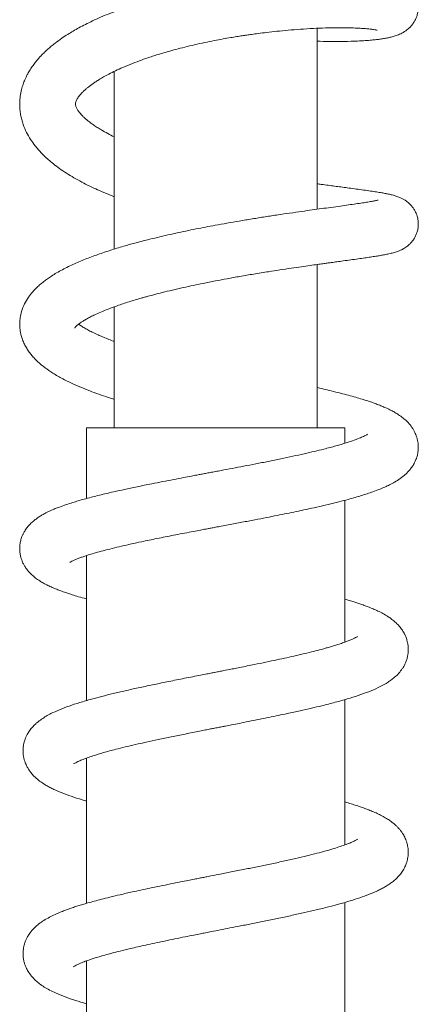
# Model space of a CAD drawing. Units: millimetres. Extents: x -613 to 905, y -931 to 1181.
# Drawn here: x 863 to 903, y 455 to 552 of the extents above; entities that cross this region are included whole.
import ezdxf

# ---------------------------------------------------------------- set-up
doc = ezdxf.new("R2010")
doc.units = ezdxf.units.MM

msp = doc.modelspace()

# ---------------------------------------------------------------- linework, layer by layer
at = {"color": 7, "linetype": 'Continuous', "lineweight": 18}
for p, q in [((892.556, 532.978), (892.556, 550.827)), ((872.556, 546.578), (872.556, 529.052)), ((892.556, 511.426), (892.556, 527.527)), ((872.556, 523.354), (872.556, 511.426)), ((869.806, 511.426), (869.806, 504.443)), ((895.306, 511.426), (869.806, 511.426)), ((895.306, 509.897), (895.306, 511.426)), ((895.306, 490.288), (895.306, 504.277)), ((869.806, 498.818), (869.806, 484.514)), ((895.306, 470.288), (895.306, 484.616)), ((869.806, 478.845), (869.806, 464.518)), ((895.306, 450.287), (895.306, 464.617)), ((869.806, 458.846), (869.806, 444.516))]:
    msp.add_line(p, q, dxfattribs=at)
for points, knots in [([(892.556, 549.552), (892.563, 549.552), (892.964, 549.535), (893.878, 549.519), (895.244, 549.514), (896.426, 549.55), (897.302, 549.6), (897.915, 549.65), (898.411, 549.702), (898.831, 549.757), (899.224, 549.819), (899.587, 549.888), (899.981, 549.981), (900.364, 550.096), (900.801, 550.268), (901.245, 550.517), (901.601, 550.8), (901.839, 551.042), (902.013, 551.261), (902.154, 551.477), (902.279, 551.707), (902.406, 552.011), (902.509, 552.392), (902.556, 552.819), (902.535, 553.238), (902.462, 553.61), (902.317, 554.045), (902.059, 554.514), (901.677, 554.952), (901.283, 555.267), (900.893, 555.494), (900.536, 555.652), (900.181, 555.774), (899.81, 555.874), (899.442, 555.952), (899.092, 556.013), (898.739, 556.064), (898.391, 556.107), (898.008, 556.146), (897.56, 556.183), (896.981, 556.221), (896.25, 556.252), (895.361, 556.271), (894.375, 556.272), (893.306, 556.252), (892.156, 556.21), (890.937, 556.142), (889.702, 556.052), (888.518, 555.945), (887.451, 555.833), (886.515, 555.722), (885.702, 555.617), (885.031, 555.523), (884.412, 555.431), (883.763, 555.33), (882.963, 555.198), (882.006, 555.027), (880.894, 554.812), (879.667, 554.552), (878.406, 554.259), (877.065, 553.916), (875.711, 553.534), (874.374, 553.113), (873.187, 552.7), (872.143, 552.301), (871.23, 551.921), (870.425, 551.557), (869.712, 551.209), (869.075, 550.874), (868.5, 550.549), (867.937, 550.207), (867.339, 549.814), (866.798, 549.42), (866.322, 549.041), (865.943, 548.713), (865.602, 548.393), (865.316, 548.101), (865.057, 547.816), (864.799, 547.51), (864.522, 547.147), (864.255, 546.752), (864.027, 546.363), (863.857, 546.03), (863.704, 545.69), (863.547, 545.285), (863.388, 544.754), (863.266, 544.127), (863.214, 543.462), (863.237, 542.84), (863.31, 542.302), (863.418, 541.815), (863.597, 541.229), (863.883, 540.557), (864.28, 539.868), (864.677, 539.312), (865.057, 538.853), (865.423, 538.456), (865.831, 538.059), (866.309, 537.64), (866.852, 537.209), (867.496, 536.751), (868.197, 536.301), (868.947, 535.866), (869.724, 535.455), (870.505, 535.076), (871.348, 534.701), (872.022, 534.416), (872.457, 534.254), (872.556, 534.217)], [0, 0, 0, 0, 0.0002462, 0.0149139, 0.0364838, 0.0575581, 0.0707843, 0.0824854, 0.0926589, 0.1014149, 0.1103058, 0.1200024, 0.1286656, 0.1387227, 0.1489751, 0.1590996, 0.1652062, 0.1702287, 0.1741379, 0.176643, 0.1797751, 0.1836466, 0.1883128, 0.1934983, 0.1983058, 0.2025468, 0.20651, 0.2143742, 0.2221004, 0.2295532, 0.2370442, 0.2449894, 0.2540605, 0.2633569, 0.272521, 0.2812528, 0.2888109, 0.2962545, 0.3039252, 0.3126568, 0.3224484, 0.3357266, 0.349757, 0.3640004, 0.3784576, 0.3931337, 0.4080305, 0.4228863, 0.4362902, 0.4480329, 0.4581165, 0.4666452, 0.4741387, 0.4794897, 0.4862672, 0.4946655, 0.5046896, 0.5163437, 0.5296361, 0.543472, 0.5566269, 0.5731055, 0.5883688, 0.6024125, 0.615235, 0.6268273, 0.6373956, 0.6472715, 0.656453, 0.6649352, 0.6732159, 0.6828921, 0.6942248, 0.7013888, 0.7090724, 0.7161608, 0.7222917, 0.7275896, 0.7336784, 0.740595, 0.7486033, 0.755936, 0.7618123, 0.766315, 0.7733729, 0.7821448, 0.7924726, 0.8033494, 0.8133719, 0.8214844, 0.8289552, 0.8368602, 0.8502898, 0.8628399, 0.8745758, 0.8818205, 0.8901349, 0.8992039, 0.9073898, 0.9179592, 0.9288173, 0.9404561, 0.9519133, 0.9630041, 0.9740733, 0.9842211, 0.9963786, 1, 1, 1, 1]), ([(872.556, 540.113), (872.338, 540.221), (871.886, 540.446), (871.329, 540.761), (870.863, 541.047), (870.493, 541.295), (870.166, 541.532), (869.88, 541.759), (869.614, 541.991), (869.388, 542.211), (869.216, 542.4), (869.099, 542.544), (868.972, 542.714), (868.837, 542.936), (868.762, 543.121), (868.732, 543.247), (868.723, 543.341), (868.727, 543.422), (868.752, 543.545), (868.816, 543.719), (868.95, 543.954), (869.112, 544.169), (869.25, 544.333), (869.422, 544.517), (869.638, 544.723), (869.89, 544.94), (870.151, 545.147), (870.429, 545.349), (870.73, 545.554), (871.086, 545.78), (871.519, 546.035), (872.048, 546.322), (872.679, 546.636), (873.45, 546.988), (874.312, 547.344), (875.204, 547.678), (875.953, 547.937), (876.598, 548.147), (877.199, 548.332), (877.88, 548.532), (878.654, 548.745), (879.525, 548.969), (880.478, 549.197), (881.446, 549.41), (882.393, 549.603), (883.248, 549.764), (883.996, 549.895), (884.614, 549.997), (885.14, 550.08), (885.636, 550.154), (886.166, 550.23), (886.825, 550.319), (887.647, 550.421), (888.636, 550.531), (889.75, 550.638), (890.964, 550.734), (892.207, 550.809), (893.388, 550.855), (894.445, 550.876), (895.363, 550.874), (896.149, 550.856), (896.809, 550.825), (897.351, 550.787), (897.785, 550.744), (898.128, 550.7), (898.361, 550.661), (898.483, 550.635), (898.497, 550.633), (898.503, 550.632)], [0, 0, 0, 0, 0.016128, 0.033478, 0.045841, 0.05768, 0.069179, 0.08106, 0.092644, 0.105676, 0.116565, 0.124762, 0.132981, 0.151856, 0.17271, 0.191195, 0.207295, 0.225231, 0.244633, 0.263789, 0.287464, 0.298558, 0.307633, 0.31802, 0.330019, 0.34123, 0.352354, 0.36193, 0.371692, 0.382394, 0.39479, 0.408904, 0.424766, 0.441827, 0.462686, 0.480943, 0.496534, 0.506651, 0.517615, 0.530024, 0.543888, 0.559216, 0.576019, 0.593456, 0.609042, 0.624375, 0.637044, 0.647116, 0.655937, 0.663973, 0.672656, 0.683331, 0.698311, 0.716017, 0.736457, 0.759644, 0.785411, 0.810999, 0.835439, 0.858721, 0.880835, 0.901768, 0.921519, 0.940078, 0.957447, 0.973795, 0.989218, 1, 1, 1, 1]), ([(868.638, 521.273), (868.645, 521.284), (868.656, 521.302), (868.755, 521.409), (868.872, 521.516), (869.003, 521.622), (869.139, 521.723), (869.313, 521.844), (869.562, 522.003), (869.903, 522.2), (870.31, 522.413), (870.801, 522.648), (871.395, 522.907), (872.132, 523.2), (872.863, 523.465), (873.559, 523.7), (874.153, 523.889), (874.707, 524.057), (875.161, 524.19), (875.545, 524.298), (875.963, 524.414), (876.539, 524.568), (877.336, 524.773), (878.297, 525.007), (879.328, 525.243), (880.332, 525.462), (881.398, 525.683), (882.515, 525.904), (883.731, 526.132), (884.991, 526.357), (886.356, 526.59), (887.666, 526.802), (888.895, 526.993), (889.98, 527.155), (890.98, 527.301), (891.838, 527.424), (892.542, 527.522), (893.1, 527.6), (893.56, 527.663), (894.016, 527.726), (894.548, 527.798), (895.192, 527.886), (895.909, 527.984), (896.621, 528.083), (897.269, 528.175), (897.846, 528.26), (898.352, 528.338), (898.801, 528.413), (899.226, 528.489), (899.659, 528.576), (900.092, 528.68), (900.455, 528.791), (900.769, 528.914), (901.002, 529.027), (901.217, 529.152), (901.436, 529.301), (901.673, 529.5), (901.909, 529.749), (902.114, 530.027), (902.286, 530.335), (902.422, 530.674), (902.518, 531.056), (902.559, 531.496), (902.522, 531.962), (902.411, 532.396), (902.255, 532.757), (902.083, 533.045), (901.914, 533.269), (901.711, 533.494), (901.484, 533.695), (901.271, 533.845), (901.11, 533.944), (900.983, 534.014), (900.755, 534.127), (900.426, 534.256), (900.002, 534.379), (899.605, 534.469), (899.24, 534.542), (898.814, 534.618), (898.296, 534.702), (897.684, 534.793), (896.995, 534.89), (896.279, 534.988), (895.584, 535.08), (894.931, 535.166), (894.297, 535.25), (893.651, 535.335), (893.069, 535.412), (892.697, 535.462), (892.556, 535.481)], [0, 0, 0, 0, 0.016129, 0.026756, 0.037155, 0.045653, 0.05214, 0.058662, 0.068824, 0.080972, 0.093167, 0.105026, 0.120299, 0.136079, 0.153136, 0.163986, 0.175245, 0.185154, 0.192851, 0.198321, 0.204301, 0.213436, 0.226081, 0.241898, 0.2576, 0.272397, 0.28628, 0.304156, 0.320746, 0.338765, 0.358591, 0.380239, 0.39683, 0.414309, 0.430656, 0.444844, 0.456857, 0.466686, 0.474319, 0.481838, 0.491949, 0.504676, 0.520037, 0.536925, 0.552693, 0.567222, 0.582599, 0.596295, 0.610048, 0.625007, 0.641287, 0.657569, 0.66771, 0.676071, 0.680761, 0.685866, 0.692116, 0.697763, 0.703782, 0.709458, 0.71481, 0.720735, 0.727525, 0.734942, 0.741897, 0.748001, 0.753345, 0.758037, 0.762147, 0.768866, 0.773941, 0.776732, 0.780643, 0.786073, 0.800285, 0.81694, 0.83089, 0.843947, 0.858608, 0.874897, 0.892818, 0.910787, 0.927949, 0.943056, 0.95612, 0.968251, 0.980416, 0.992615, 1, 1, 1, 1]), ([(898.579, 533.873), (898.583, 533.875), (898.598, 533.881), (898.505, 533.856), (898.339, 533.82), (898.039, 533.762), (897.593, 533.685), (897.043, 533.599), (896.402, 533.504), (895.682, 533.402), (894.858, 533.288), (893.961, 533.166), (893.019, 533.037), (892.061, 532.905), (891.019, 532.759), (889.894, 532.598), (888.686, 532.419), (887.449, 532.231), (886.171, 532.028), (884.91, 531.819), (883.692, 531.609), (882.577, 531.407), (881.553, 531.214), (880.593, 531.026), (879.616, 530.827), (878.609, 530.612), (877.577, 530.381), (876.562, 530.142), (875.647, 529.914), (874.9, 529.72), (874.305, 529.558), (873.73, 529.397), (873.127, 529.222), (872.452, 529.016), (871.777, 528.8), (871.109, 528.573), (870.463, 528.342), (869.837, 528.105), (869.21, 527.852), (868.607, 527.59), (868.013, 527.313), (867.426, 527.015), (866.873, 526.707), (866.386, 526.408), (865.969, 526.127), (865.577, 525.836), (865.19, 525.518), (864.827, 525.179), (864.456, 524.783), (864.068, 524.289), (863.684, 523.647), (863.411, 522.964), (863.266, 522.318), (863.219, 521.79), (863.23, 521.34), (863.275, 520.961), (863.349, 520.595), (863.463, 520.202), (863.634, 519.775), (863.849, 519.36), (864.089, 518.984), (864.35, 518.637), (864.637, 518.305), (864.957, 517.982), (865.281, 517.692), (865.573, 517.456), (865.835, 517.258), (866.125, 517.053), (866.509, 516.8), (866.968, 516.524), (867.553, 516.202), (868.269, 515.845), (869.155, 515.45), (870.088, 515.075), (871.022, 514.733), (871.797, 514.471), (872.31, 514.305), (872.513, 514.242), (872.556, 514.229)], [0, 0, 0, 0, 0.003409, 0.014765, 0.026614, 0.043191, 0.060597, 0.078165, 0.095696, 0.113176, 0.130445, 0.149754, 0.167343, 0.183432, 0.200796, 0.220261, 0.238092, 0.257339, 0.276476, 0.294798, 0.312305, 0.328997, 0.342654, 0.356169, 0.370225, 0.384832, 0.399992, 0.415708, 0.430331, 0.441853, 0.450586, 0.458612, 0.469629, 0.480439, 0.492886, 0.50502, 0.516449, 0.528596, 0.540379, 0.552789, 0.56577, 0.579108, 0.592801, 0.605516, 0.616276, 0.626686, 0.638724, 0.650378, 0.661138, 0.676623, 0.693749, 0.712165, 0.725721, 0.737123, 0.746692, 0.754823, 0.762071, 0.771329, 0.782153, 0.792799, 0.803074, 0.812777, 0.823002, 0.833746, 0.844422, 0.852916, 0.859092, 0.866513, 0.877173, 0.889698, 0.90097, 0.918763, 0.937814, 0.956744, 0.97354, 0.989772, 0.99782, 1, 1, 1, 1]), ([(872.556, 519.937), (872.516, 519.951), (872.276, 520.036), (871.882, 520.19), (871.388, 520.39), (870.885, 520.609), (870.396, 520.84), (869.932, 521.082), (869.547, 521.305), (869.241, 521.504), (869.104, 521.609), (869.046, 521.653)], [0, 0, 0, 0, 0.023586, 0.142165, 0.252003, 0.353179, 0.50265, 0.636584, 0.76965, 0.902519, 1, 1, 1, 1]), ([(868.168, 498.146), (868.168, 498.146), (868.167, 498.145), (868.266, 498.207), (868.458, 498.306), (868.735, 498.43), (869.048, 498.554), (869.379, 498.676), (869.728, 498.794), (870.162, 498.932), (870.726, 499.1), (871.462, 499.302), (872.319, 499.521), (873.257, 499.745), (874.231, 499.965), (875.387, 500.216), (876.769, 500.501), (878.132, 500.772), (879.273, 500.993), (880.108, 501.153), (880.841, 501.292), (881.377, 501.393), (881.769, 501.467), (882.127, 501.535), (882.576, 501.619), (883.15, 501.727), (884.023, 501.891), (885.13, 502.1), (886.39, 502.34), (887.552, 502.565), (888.604, 502.773), (889.576, 502.968), (890.53, 503.165), (891.524, 503.377), (892.579, 503.609), (893.662, 503.86), (894.686, 504.112), (895.577, 504.346), (896.306, 504.55), (896.933, 504.737), (897.514, 504.922), (898.103, 505.123), (898.692, 505.343), (899.234, 505.57), (899.734, 505.803), (900.247, 506.075), (900.761, 506.399), (901.181, 506.727), (901.499, 507.032), (901.74, 507.3), (901.976, 507.619), (902.174, 507.959), (902.307, 508.258), (902.395, 508.507), (902.464, 508.758), (902.524, 509.068), (902.559, 509.51), (902.521, 510.013), (902.393, 510.535), (902.198, 511.012), (901.919, 511.484), (901.553, 511.932), (901.135, 512.322), (900.721, 512.633), (900.34, 512.875), (899.987, 513.074), (899.662, 513.239), (899.33, 513.394), (898.952, 513.558), (898.526, 513.727), (898.054, 513.9), (897.559, 514.069), (896.992, 514.249), (896.362, 514.436), (895.651, 514.634), (894.85, 514.844), (893.998, 515.053), (893.225, 515.235), (892.744, 515.341), (892.556, 515.383)], [0, 0, 0, 0, 0.007273, 0.019946, 0.033348, 0.047057, 0.059257, 0.069751, 0.079812, 0.089995, 0.104647, 0.121171, 0.139303, 0.157207, 0.17454, 0.191287, 0.215848, 0.241122, 0.25406, 0.267121, 0.278176, 0.286228, 0.290539, 0.295271, 0.301779, 0.310069, 0.320149, 0.339618, 0.358156, 0.375354, 0.391203, 0.40569, 0.420169, 0.436181, 0.453751, 0.4729, 0.492669, 0.510056, 0.524821, 0.537709, 0.550789, 0.564601, 0.580314, 0.595531, 0.608871, 0.624044, 0.641543, 0.658487, 0.666656, 0.675324, 0.684763, 0.694286, 0.701605, 0.706449, 0.711091, 0.717532, 0.725756, 0.73779, 0.747938, 0.75857, 0.771409, 0.786151, 0.800071, 0.813789, 0.825833, 0.836613, 0.846285, 0.854949, 0.865791, 0.878088, 0.888713, 0.901372, 0.914128, 0.928025, 0.942752, 0.958289, 0.975332, 0.990403, 1, 1, 1, 1]), ([(897.546, 510.795), (897.548, 510.796), (897.56, 510.808), (897.509, 510.768), (897.407, 510.708), (897.248, 510.624), (897.058, 510.533), (896.756, 510.4), (896.253, 510.204), (895.433, 509.929), (894.43, 509.632), (893.367, 509.351), (892.304, 509.09), (891.287, 508.855), (890.175, 508.609), (888.984, 508.358), (887.754, 508.108), (886.53, 507.866), (885.342, 507.636), (884.202, 507.418), (883.272, 507.242), (882.552, 507.107), (882.038, 507.01), (881.57, 506.922), (881.132, 506.84), (880.671, 506.753), (880.086, 506.642), (879.322, 506.497), (878.368, 506.315), (877.321, 506.112), (876.104, 505.872), (874.839, 505.615), (873.592, 505.351), (872.54, 505.118), (871.664, 504.914), (870.923, 504.735), (870.242, 504.562), (869.602, 504.391), (868.996, 504.219), (868.407, 504.042), (867.782, 503.84), (867.216, 503.639), (866.736, 503.451), (866.388, 503.304), (866.083, 503.164), (865.778, 503.013), (865.464, 502.842), (865.146, 502.647), (864.831, 502.43), (864.497, 502.162), (864.178, 501.851), (863.94, 501.563), (863.779, 501.331), (863.673, 501.156), (863.597, 501.016), (863.534, 500.886), (863.476, 500.755), (863.411, 500.588), (863.352, 500.404), (863.303, 500.209), (863.262, 500.003), (863.23, 499.742), (863.22, 499.41), (863.251, 499.033), (863.324, 498.685), (863.413, 498.402), (863.501, 498.182), (863.603, 497.967), (863.716, 497.766), (863.851, 497.562), (863.995, 497.369), (864.18, 497.152), (864.447, 496.883), (864.793, 496.596), (865.187, 496.324), (865.585, 496.089), (865.993, 495.878), (866.421, 495.68), (866.848, 495.502), (867.291, 495.332), (867.749, 495.17), (868.271, 494.996), (868.88, 494.809), (869.396, 494.658), (869.731, 494.568), (869.806, 494.548)], [0, 0, 0, 0, 0.001789, 0.014184, 0.027072, 0.038113, 0.047687, 0.056962, 0.079763, 0.103628, 0.12886, 0.155524, 0.174196, 0.193589, 0.213702, 0.234531, 0.25533, 0.275167, 0.294031, 0.311914, 0.328776, 0.337447, 0.345418, 0.352689, 0.359259, 0.365816, 0.374221, 0.386636, 0.401775, 0.419487, 0.437062, 0.461541, 0.48343, 0.502718, 0.519394, 0.533669, 0.5469, 0.561694, 0.575302, 0.588393, 0.604121, 0.622812, 0.634417, 0.645036, 0.654093, 0.663152, 0.674264, 0.684506, 0.695669, 0.707255, 0.719228, 0.729652, 0.735714, 0.740603, 0.744867, 0.747487, 0.750422, 0.754312, 0.759189, 0.763005, 0.767285, 0.772685, 0.779869, 0.788266, 0.796763, 0.80286, 0.808096, 0.812747, 0.819022, 0.823947, 0.82958, 0.837233, 0.846839, 0.860593, 0.874115, 0.886872, 0.899975, 0.91377, 0.927217, 0.938347, 0.951088, 0.96405, 0.978536, 0.995218, 1, 1, 1, 1]), ([(868.566, 478.291), (868.564, 478.29), (868.559, 478.285), (868.618, 478.324), (868.732, 478.389), (868.981, 478.515), (869.342, 478.672), (869.849, 478.866), (870.543, 479.102), (871.472, 479.384), (872.562, 479.678), (873.628, 479.943), (874.632, 480.18), (875.724, 480.425), (876.909, 480.681), (878.191, 480.948), (879.327, 481.178), (880.262, 481.365), (880.933, 481.497), (881.525, 481.614), (882.012, 481.71), (882.393, 481.784), (882.676, 481.84), (882.921, 481.888), (883.198, 481.942), (883.61, 482.023), (884.187, 482.136), (884.948, 482.285), (885.848, 482.463), (886.823, 482.658), (887.804, 482.856), (888.737, 483.049), (889.767, 483.266), (890.865, 483.505), (891.995, 483.762), (893.164, 484.04), (894.353, 484.344), (895.549, 484.678), (896.653, 485.024), (897.672, 485.39), (898.583, 485.779), (899.254, 486.134), (899.745, 486.449), (900.128, 486.736), (900.533, 487.105), (900.834, 487.463), (901.043, 487.776), (901.173, 488.003), (901.298, 488.265), (901.414, 488.576), (901.501, 488.917), (901.546, 489.226), (901.561, 489.48), (901.559, 489.683), (901.544, 489.926), (901.506, 490.19), (901.44, 490.456), (901.378, 490.653), (901.304, 490.852), (901.176, 491.131), (900.971, 491.482), (900.68, 491.862), (900.359, 492.191), (900.027, 492.474), (899.638, 492.755), (899.196, 493.026), (898.708, 493.282), (898.23, 493.503), (897.802, 493.682), (897.4, 493.838), (897.003, 493.982), (896.597, 494.121), (896.185, 494.254), (895.764, 494.385), (895.454, 494.475), (895.306, 494.518)], [0, 0, 0, 0, 0.004063, 0.013004, 0.026849, 0.041144, 0.059953, 0.078224, 0.096348, 0.123773, 0.151769, 0.171002, 0.190684, 0.21094, 0.232108, 0.254213, 0.277264, 0.28915, 0.300513, 0.310158, 0.318066, 0.324229, 0.328643, 0.331804, 0.336157, 0.342033, 0.351832, 0.364166, 0.379048, 0.395883, 0.412353, 0.428225, 0.443496, 0.466046, 0.487128, 0.506739, 0.534551, 0.561076, 0.587366, 0.615947, 0.643901, 0.670147, 0.682808, 0.696084, 0.711108, 0.726962, 0.734081, 0.74057, 0.74684, 0.754964, 0.762876, 0.770627, 0.776451, 0.780781, 0.784697, 0.79286, 0.798449, 0.80205, 0.807411, 0.814569, 0.825563, 0.837954, 0.850059, 0.862381, 0.876104, 0.893188, 0.909857, 0.924281, 0.936525, 0.946699, 0.958448, 0.968989, 0.978398, 0.989691, 1, 1, 1, 1]), ([(896.537, 490.832), (896.539, 490.834), (896.545, 490.842), (896.459, 490.786), (896.265, 490.683), (895.989, 490.554), (895.633, 490.407), (895.206, 490.247), (894.753, 490.093), (894.313, 489.954), (893.888, 489.826), (893.451, 489.701), (892.904, 489.55), (892.195, 489.366), (891.29, 489.143), (890.328, 488.918), (889.332, 488.695), (888.326, 488.478), (887.223, 488.247), (886.197, 488.038), (885.32, 487.862), (884.655, 487.729), (884.016, 487.603), (883.446, 487.491), (883.002, 487.403), (882.697, 487.344), (882.422, 487.29), (882.035, 487.214), (881.51, 487.111), (880.842, 486.981), (880.085, 486.832), (879.293, 486.675), (878.513, 486.52), (877.758, 486.368), (877.03, 486.219), (876.077, 486.022), (874.933, 485.779), (873.636, 485.491), (872.437, 485.211), (871.33, 484.936), (870.225, 484.643), (869.134, 484.325), (868.086, 483.98), (867.137, 483.621), (866.399, 483.286), (865.828, 482.976), (865.367, 482.686), (864.983, 482.392), (864.675, 482.112), (864.392, 481.81), (864.132, 481.463), (863.936, 481.125), (863.81, 480.853), (863.729, 480.635), (863.66, 480.409), (863.593, 480.115), (863.549, 479.738), (863.553, 479.349), (863.599, 478.99), (863.67, 478.68), (863.755, 478.422), (863.839, 478.217), (863.925, 478.036), (864.022, 477.858), (864.162, 477.635), (864.362, 477.364), (864.667, 477.023), (865.064, 476.671), (865.484, 476.372), (865.837, 476.154), (866.203, 475.953), (866.716, 475.7), (867.399, 475.408), (868.335, 475.069), (869.128, 474.809), (869.667, 474.657), (869.806, 474.618)], [0, 0, 0, 0, 0.005951, 0.020304, 0.035428, 0.050793, 0.066322, 0.08194, 0.096315, 0.108826, 0.11944, 0.129686, 0.140969, 0.157633, 0.176222, 0.196835, 0.213636, 0.231595, 0.250719, 0.270917, 0.283416, 0.294336, 0.303668, 0.314678, 0.322089, 0.325254, 0.329463, 0.335367, 0.344041, 0.354873, 0.367724, 0.380814, 0.393622, 0.406146, 0.418386, 0.43034, 0.454877, 0.478343, 0.501219, 0.52352, 0.545324, 0.572384, 0.599308, 0.626029, 0.651875, 0.667751, 0.683239, 0.699973, 0.708985, 0.719498, 0.731728, 0.741117, 0.748734, 0.75454, 0.758684, 0.765272, 0.77416, 0.783864, 0.79213, 0.799319, 0.805428, 0.81036, 0.814265, 0.819546, 0.826903, 0.836333, 0.847811, 0.864047, 0.877715, 0.889663, 0.901866, 0.91443, 0.939388, 0.963577, 0.990633, 1, 1, 1, 1]), ([(868.545, 458.275), (868.543, 458.274), (868.539, 458.27), (868.613, 458.321), (868.769, 458.408), (868.968, 458.507), (869.194, 458.607), (869.439, 458.708), (869.684, 458.802), (869.919, 458.887), (870.205, 458.987), (870.574, 459.108), (871.061, 459.259), (871.638, 459.426), (872.327, 459.614), (873.161, 459.829), (874.023, 460.037), (874.877, 460.235), (875.675, 460.414), (876.558, 460.605), (877.517, 460.808), (878.522, 461.015), (879.487, 461.21), (880.327, 461.377), (880.999, 461.51), (881.581, 461.625), (882.231, 461.753), (883.034, 461.91), (883.99, 462.097), (885.069, 462.309), (886.249, 462.542), (887.523, 462.798), (888.824, 463.066), (890.106, 463.338), (891.328, 463.608), (892.53, 463.887), (893.693, 464.173), (894.81, 464.469), (895.845, 464.768), (896.81, 465.078), (897.574, 465.357), (898.169, 465.602), (898.612, 465.804), (899.014, 466.008), (899.385, 466.219), (899.732, 466.443), (900.055, 466.682), (900.376, 466.956), (900.708, 467.304), (900.992, 467.684), (901.226, 468.095), (901.384, 468.487), (901.469, 468.792), (901.512, 469.007), (901.536, 469.177), (901.552, 469.341), (901.559, 469.52), (901.556, 469.718), (901.539, 469.947), (901.493, 470.24), (901.398, 470.608), (901.235, 471.021), (901.018, 471.399), (900.832, 471.662), (900.662, 471.87), (900.481, 472.065), (900.264, 472.272), (900.002, 472.492), (899.677, 472.728), (899.286, 472.974), (898.852, 473.21), (898.376, 473.438), (897.914, 473.637), (897.473, 473.81), (897.04, 473.969), (896.574, 474.129), (896.049, 474.297), (895.623, 474.428), (895.359, 474.503), (895.306, 474.518)], [0, 0, 0, 0, 0.005329, 0.01718, 0.03003, 0.041895, 0.054289, 0.064604, 0.073336, 0.081369, 0.088706, 0.100507, 0.11356, 0.127918, 0.143592, 0.161404, 0.182072, 0.195858, 0.210691, 0.226575, 0.243516, 0.260976, 0.277967, 0.29181, 0.302484, 0.310903, 0.320192, 0.334064, 0.349779, 0.366502, 0.38651, 0.407601, 0.429789, 0.452632, 0.474813, 0.496243, 0.520966, 0.544629, 0.568241, 0.592395, 0.616616, 0.630965, 0.644651, 0.657685, 0.670254, 0.682451, 0.694284, 0.706106, 0.71986, 0.732113, 0.743542, 0.753318, 0.760809, 0.76612, 0.769084, 0.772601, 0.777192, 0.781348, 0.786248, 0.792389, 0.801025, 0.813873, 0.823995, 0.831324, 0.838278, 0.84558, 0.853222, 0.863425, 0.875545, 0.889567, 0.904985, 0.918833, 0.933293, 0.945117, 0.956854, 0.968923, 0.981994, 0.996423, 1, 1, 1, 1]), ([(896.552, 470.846), (896.553, 470.847), (896.565, 470.86), (896.509, 470.816), (896.403, 470.757), (896.204, 470.653), (895.897, 470.514), (895.444, 470.333), (894.877, 470.133), (894.206, 469.919), (893.425, 469.691), (892.541, 469.453), (891.544, 469.203), (890.432, 468.941), (889.221, 468.67), (887.954, 468.399), (886.683, 468.136), (885.401, 467.877), (884.129, 467.625), (882.919, 467.387), (882.013, 467.21), (881.385, 467.087), (880.934, 466.999), (880.416, 466.897), (879.785, 466.773), (878.999, 466.617), (878.072, 466.431), (877.069, 466.227), (876.093, 466.025), (875.192, 465.833), (874.205, 465.618), (873.18, 465.386), (872.165, 465.144), (871.315, 464.931), (870.596, 464.741), (869.977, 464.569), (869.444, 464.413), (868.972, 464.268), (868.513, 464.12), (868.074, 463.969), (867.639, 463.81), (867.192, 463.634), (866.682, 463.415), (866.134, 463.146), (865.618, 462.851), (865.143, 462.523), (864.725, 462.17), (864.371, 461.791), (864.1, 461.411), (863.928, 461.109), (863.811, 460.855), (863.737, 460.657), (863.684, 460.49), (863.627, 460.274), (863.571, 459.969), (863.55, 459.642), (863.559, 459.334), (863.59, 459.046), (863.656, 458.73), (863.748, 458.441), (863.879, 458.12), (864.07, 457.761), (864.373, 457.337), (864.758, 456.932), (865.199, 456.566), (865.65, 456.261), (866.179, 455.961), (866.849, 455.637), (867.684, 455.296), (868.709, 454.945), (869.414, 454.722), (869.805, 454.614), (869.806, 454.614)], [0, 0, 0, 0, 0.000189, 0.012851, 0.024967, 0.036817, 0.05331, 0.071132, 0.089643, 0.108577, 0.127975, 0.148172, 0.169219, 0.19112, 0.213876, 0.236745, 0.258531, 0.279202, 0.301018, 0.321101, 0.338096, 0.344977, 0.351621, 0.359969, 0.370224, 0.382395, 0.398563, 0.416172, 0.432912, 0.448693, 0.463511, 0.486044, 0.505861, 0.522955, 0.538158, 0.551995, 0.564457, 0.575535, 0.586429, 0.59912, 0.609855, 0.622254, 0.637088, 0.65444, 0.673669, 0.691183, 0.706578, 0.721696, 0.731923, 0.740836, 0.747965, 0.753334, 0.756975, 0.760412, 0.767737, 0.777397, 0.782493, 0.789463, 0.797608, 0.804483, 0.809792, 0.821031, 0.835732, 0.851541, 0.865538, 0.882605, 0.900566, 0.919275, 0.947167, 0.974085, 0.999885, 1, 1, 1, 1])]:
    msp.add_open_spline(points, degree=3, knots=knots, dxfattribs=at)

doc.saveas('drawing.dxf')
